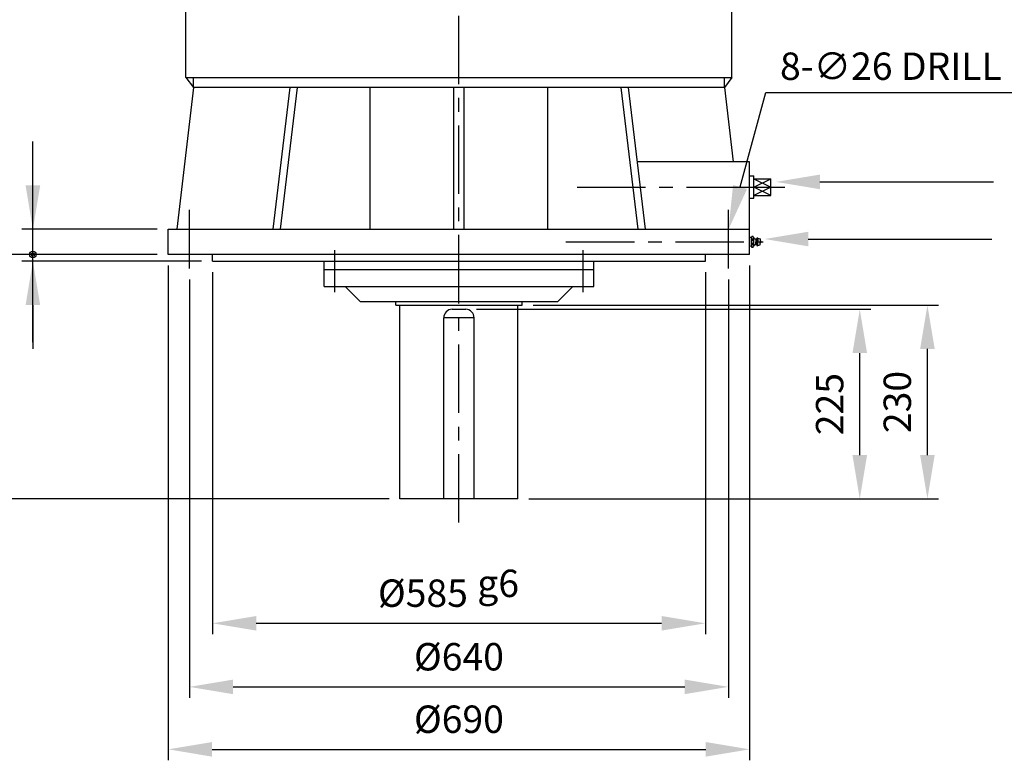
# Model space of a CAD drawing. Extents: x 4 to 940, y 0 to 410.
# Drawn here: x 54 to 144, y 118 to 185 of the extents above; entities that cross this region are included whole.
import ezdxf

# ---------------------------------------------------------------- set-up
doc = ezdxf.new("R2010")
doc.units = 0
doc.header["$LTSCALE"] = 5
doc.header["$MEASUREMENT"] = 0
doc.header["$PDMODE"] = 1
doc.linetypes.add('CENTER', pattern=[2, 1.25, -0.25, 0.25, -0.25])
doc.layers.get('Defpoints').update_dxf_attribs({"linetype": 'CONTINUOUS'})
for name, color, linetype in [('C', 1, 'CENTER'), ('D', 7, 'CONTINUOUS'), ('O', 3, 'CONTINUOUS')]:
    doc.layers.add(name, color=color, linetype=linetype)
doc.styles.add('A25', font='romans.shx', dxfattribs={"height": 2.5, "bigfont": 'whgtxt.shx'})
doc.dimstyles.new('DIM', dxfattribs={"dimscale": 0, "dimtxt": 2.5, "dimasz": 4, "dimexe": 1, "dimexo": 1, "dimgap": 1.5, "dimtad": 1, "dimdec": 3, "dimlfac": 13, "dimrnd": 0.005, "dimdsep": 46, "dimtxsty": 'A25', "dimcen": 0, "dimclrd": 256, "dimclre": 256, "dimclrt": 256, "dimadec": 0, "dimazin": 0, "dimtfac": 0.666667, "dimtdec": 3, "dimtix": 1, "dimtmove": 0, "dimatfit": 3, "dimfxl": 0, "dimtolj": 1, "dimtzin": 0, "dimarcsym": 0})

# ---------------------------------------------------------------- blocks, each defined once
blk = doc.blocks.new('*D0')
at = {"layer": 'D', "lineweight": -2}
for p, q in [((71.386, 162.407), (71.386, 129.364)), ((116.386, 162.407), (116.386, 129.364)), ((75.386, 130.364), (112.386, 130.364))]:
    blk.add_line(p, q, dxfattribs=at)
at = {"layer": 'D'}
for points in [[(75.386, 131.031), (75.386, 129.698), (71.386, 130.364)], [(112.386, 131.031), (112.386, 129.698), (116.386, 130.364)]]:
    blk.add_solid(points, dxfattribs=at)
at = {"layer": 'Defpoints', "color": 0}
for p in [(71.386, 163.407), (116.386, 163.407), (116.386, 130.364)]:
    blk.add_point(p, dxfattribs=at)
at = {"layer": 'D', "insert": (90.598, 133.114), "char_height": 2.5, "attachment_point": 5, "style": 'A25'}
blk.add_mtext('\\A1;%%c585', dxfattribs=at)
blk = doc.blocks.new('*D1')
at = {"layer": 'D', "lineweight": -2}
for p, q in [((69.271, 161.748), (69.271, 123.561)), ((118.502, 161.748), (118.502, 123.561)), ((73.271, 124.561), (114.502, 124.561))]:
    blk.add_line(p, q, dxfattribs=at)
at = {"layer": 'D'}
for points in [[(73.271, 125.228), (73.271, 123.895), (69.271, 124.561)], [(114.502, 125.228), (114.502, 123.895), (118.502, 124.561)]]:
    blk.add_solid(points, dxfattribs=at)
at = {"layer": 'Defpoints', "color": 0}
for p in [(69.271, 162.748), (118.502, 162.748), (118.502, 124.561)]:
    blk.add_point(p, dxfattribs=at)
at = {"layer": 'D', "insert": (93.886, 127.311), "char_height": 2.5, "attachment_point": 5, "style": 'A25'}
blk.add_mtext('\\A1;%%c640', dxfattribs=at)
blk = doc.blocks.new('*D2')
at = {"layer": 'D', "lineweight": -2}
for p, q in [((67.348, 163.023), (67.348, 117.859)), ((120.425, 163.023), (120.425, 117.859)), ((71.348, 118.859), (116.425, 118.859))]:
    blk.add_line(p, q, dxfattribs=at)
at = {"layer": 'D'}
for points in [[(71.348, 119.526), (71.348, 118.192), (67.348, 118.859)], [(116.425, 119.526), (116.425, 118.192), (120.425, 118.859)]]:
    blk.add_solid(points, dxfattribs=at)
at = {"layer": 'Defpoints', "color": 0}
for p in [(67.348, 164.023), (120.425, 164.023), (120.425, 118.859)]:
    blk.add_point(p, dxfattribs=at)
at = {"layer": 'D', "insert": (93.886, 121.609), "char_height": 2.5, "attachment_point": 5, "style": 'A25'}
blk.add_mtext('\\A1;%%c690', dxfattribs=at)
blk = doc.blocks.new('*D3')
at = {"layer": 'D', "lineweight": -2}
for p, q in [((66.348, 164.023), (47.829, 164.023)), ((48.829, 145.715), (48.829, 160.023))]:
    blk.add_line(p, q, dxfattribs=at)
at = {"layer": 'D'}
for points in [[(48.163, 160.023), (49.496, 160.023), (48.829, 164.023)], [(48.163, 145.715), (49.496, 145.715), (48.829, 141.715)]]:
    blk.add_solid(points, dxfattribs=at)
at = {"layer": 'Defpoints', "color": 0}
for p in [(48.829, 164.023), (67.348, 164.023), (88.502, 141.715)]:
    blk.add_point(p, dxfattribs=at)
at = {"layer": 'D', "insert": (46.079, 152.869), "char_height": 2.5, "attachment_point": 5, "rotation": 90, "style": 'A25'}
blk.add_mtext('\\A1;290', dxfattribs=at)
blk = doc.blocks.new('*D4')
at = {"layer": 'D', "lineweight": -2}
for p, q in [((84.738, 247.614), (41.579, 247.614)), ((42.579, 145.715), (42.579, 243.614)), ((87.502, 141.715), (41.579, 141.715))]:
    blk.add_line(p, q, dxfattribs=at)
at = {"layer": 'D'}
for points in [[(41.913, 243.614), (43.246, 243.614), (42.579, 247.614)], [(41.913, 145.715), (43.246, 145.715), (42.579, 141.715)]]:
    blk.add_solid(points, dxfattribs=at)
at = {"layer": 'Defpoints', "color": 0}
for p in [(42.579, 247.614), (85.738, 247.614, 0.03), (88.502, 141.715)]:
    blk.add_point(p, dxfattribs=at)
at = {"layer": 'D', "insert": (39.829, 194.664), "char_height": 2.5, "attachment_point": 5, "rotation": 90, "style": 'A25'}
blk.add_mtext('\\A1;APPROX. 1380', dxfattribs=at)
blk = doc.blocks.new('*D5')
at = {"layer": 'D', "lineweight": -2}
for p, q in [((95.502, 159.023), (131.48, 159.023)), ((130.48, 145.715), (130.48, 155.023))]:
    blk.add_line(p, q, dxfattribs=at)
at = {"layer": 'D'}
for points in [[(129.813, 155.023), (131.146, 155.023), (130.48, 159.023)], [(129.813, 145.715), (131.146, 145.715), (130.48, 141.715)]]:
    blk.add_solid(points, dxfattribs=at)
at = {"layer": 'Defpoints', "color": 0}
for p in [(94.502, 159.023), (130.48, 159.023), (99.271, 141.715)]:
    blk.add_point(p, dxfattribs=at)
at = {"layer": 'D', "insert": (127.73, 150.369), "char_height": 2.5, "attachment_point": 5, "rotation": 90, "style": 'A25'}
blk.add_mtext('\\A1;225', dxfattribs=at)
blk = doc.blocks.new('*D6')
at = {"layer": 'D', "lineweight": -2}
for p, q in [((100.656, 159.407), (137.656, 159.407)), ((136.656, 145.715), (136.656, 155.407)), ((100.271, 141.715), (137.656, 141.715))]:
    blk.add_line(p, q, dxfattribs=at)
at = {"layer": 'D'}
for points in [[(135.989, 155.407), (137.322, 155.407), (136.656, 159.407)], [(135.989, 145.715), (137.322, 145.715), (136.656, 141.715)]]:
    blk.add_solid(points, dxfattribs=at)
at = {"layer": 'Defpoints', "color": 0}
for p in [(99.656, 159.407), (136.656, 159.407), (99.271, 141.715)]:
    blk.add_point(p, dxfattribs=at)
at = {"layer": 'D', "insert": (133.906, 150.561), "char_height": 2.5, "attachment_point": 5, "rotation": 90, "style": 'A25'}
blk.add_mtext('\\A1;230', dxfattribs=at)

msp = doc.modelspace()

# ---------------------------------------------------------------- linework, layer by layer
at = {"layer": 'C'}
for p, q in [((93.886489, 139.560954), (93.886489, 249.607254)), ((104.664959, 170.176583), (120.809566, 170.176583)), ((122.348028, 170.176583), (123.64712, 170.176583)), ((69.271104, 162.747788), (69.271104, 168.115105)), ((118.501874, 162.747788), (118.501874, 168.115105)), ((121.001874, 165.445814), (121.001874, 165.445814)), ((103.65853, 165.176583), (121.673669, 165.176583)), ((121.001874, 164.907352), (121.001874, 164.907352)), ((82.540335, 160.601732), (82.540335, 164.425693)), ((105.232643, 160.601732), (105.232643, 164.425693))]:
    msp.add_line(p, q, dxfattribs=at)
at = {"layer": 'D'}
for p, q in [((119.551569, 170.19024), (121.893702, 178.802445)), ((121.893702, 178.802445), (147.299424, 178.802445)), ((126.835811, 170.651594), (142.674975, 170.651594)), ((125.782007, 165.436046), (142.55177, 165.436046))]:
    msp.add_line(p, q, dxfattribs=at)
at = {"layer": 'D', "linetype": 'ByBlock'}
for p, q in [((54.987949, 156.022737), (54.987949, 174.330429)), ((54.987949, 168.022737), (54.987949, 172.022737)), ((66.348028, 166.330429), (53.987949, 166.330429)), ((70.386489, 163.407352), (53.987949, 163.407352)), ((54.987949, 159.407352), (54.987949, 155.407352))]:
    msp.add_line(p, q, dxfattribs=at)
at = {"layer": 'D'}
for radius in [0.3, 0.15]:
    msp.add_circle((54.987949, 164.022737), radius, dxfattribs=at)
at = {"layer": 'D', "color": 0, "linetype": 'ByBlock'}
for p in [(68.396225, 158.417454), (66.736225, 148.633394), (68.396225, 148.633394), (109.548928, 148.633394), (121.497864, 133.657394), (68.396225, 120.483642), (88.796225, 120.483642), (96.596225, 120.483642)]:
    msp.add_point(p, dxfattribs=at)
at = {"layer": 'D'}
for points in [[(126.835811, 169.984927), (126.835811, 171.31826), (122.835811, 170.651594)], [(120.194871, 170.015291), (118.908267, 170.365189), (118.501874, 166.330429)], [(125.782007, 164.769379), (125.782007, 166.102712), (121.782007, 165.436046)]]:
    msp.add_solid(points, dxfattribs=at)
at = {"layer": 'D', "linetype": 'ByBlock'}
for points in [[(54.321283, 170.330429), (55.654616, 170.330429), (54.987949, 166.330429)], [(54.321283, 159.407352), (55.654616, 159.407352), (54.987949, 163.407352)]]:
    msp.add_solid(points, dxfattribs=at)
at = {"layer": 'Defpoints', "color": 0, "linetype": 'ByBlock'}
for p in [(67.348028, 166.330429), (67.348028, 164.022737), (67.348028, 164.022737), (71.386489, 163.407352)]:
    msp.add_point(p, dxfattribs=at)
at = {"layer": 'O'}
for p, q in [((68.963412, 180.176583), (68.963412, 198.484276)), ((118.809566, 180.176583), (118.809566, 198.484276)), ((68.963412, 180.176583), (118.809566, 180.176583)), ((68.963412, 180.176583), (69.65572, 179.253506)), ((69.65572, 179.253506), (69.65572, 180.176583)), ((118.809566, 180.176583), (118.117258, 179.253506)), ((118.117258, 179.253506), (118.117258, 180.176583)), ((69.65572, 179.253506), (68.117258, 166.330429)), ((118.117258, 179.253506), (69.65572, 179.253506)), ((78.437852, 179.253506), (76.899391, 166.330429)), ((79.108312, 179.253506), (77.56985, 166.330429)), ((85.768043, 166.330429), (85.768043, 179.253506)), ((93.424951, 166.330429), (93.424951, 179.253506)), ((94.348028, 166.330429), (94.348028, 179.253506)), ((102.004936, 166.330429), (102.004936, 179.253506)), ((108.664666, 179.253506), (110.203128, 166.330429)), ((109.335126, 179.253506), (110.873587, 166.330429)), ((118.117258, 179.253506), (118.923119, 172.484276)), ((120.424951, 172.484276), (110.140987, 172.484276)), ((120.424951, 164.022737), (120.424951, 172.484276)), ((120.424951, 171.193506), (120.809566, 171.193506)), ((120.809566, 169.15966), (120.809566, 171.193506)), ((120.809566, 170.945814), (122.348028, 170.945814)), ((120.809566, 170.176583), (122.348028, 170.945814)), ((120.809566, 170.945814), (122.348028, 170.176583)), ((122.348028, 169.407352), (122.348028, 170.945814)), ((122.348028, 169.407352), (120.809566, 170.176583)), ((122.348028, 170.176583), (120.809566, 169.407352)), ((120.809566, 170.176583), (122.348028, 170.176583)), ((120.424951, 169.15966), (120.809566, 169.15966)), ((120.809566, 169.407352), (122.348028, 169.407352)), ((67.348028, 166.330429), (120.424951, 166.330429)), ((67.348028, 164.022737), (67.348028, 166.330429)), ((120.580356, 165.585476), (120.424951, 165.580049)), ((120.577696, 165.551583), (120.577696, 164.801583)), ((120.732643, 165.676583), (120.617258, 165.676583)), ((120.732643, 165.426583), (120.617258, 165.426583)), ((120.772206, 165.551583), (120.772206, 164.801583)), ((121.001874, 165.445814), (120.985184, 165.445814)), ((121.001874, 165.445814), (121.001874, 165.176583)), ((121.068491, 165.484276), (121.068491, 165.176583)), ((121.152381, 165.522737), (121.135108, 165.522737)), ((121.135108, 165.522737), (121.135108, 165.176583)), ((121.158888, 165.521681), (121.386489, 165.445814)), ((121.158888, 165.521681), (121.158888, 165.176583)), ((121.386489, 165.445814), (121.386489, 165.176583)), ((120.580356, 164.767691), (120.424951, 164.773117)), ((120.732643, 164.926583), (120.617258, 164.926583)), ((120.732643, 164.676583), (120.617258, 164.676583)), ((120.985184, 164.907352), (121.001874, 164.907352)), ((121.001874, 164.907352), (121.001874, 165.176583)), ((121.068491, 164.868891), (121.068491, 165.176583)), ((121.135108, 164.830429), (121.135108, 165.176583)), ((121.152381, 164.830429), (121.135108, 164.830429)), ((121.158888, 164.831485), (121.158888, 165.176583)), ((121.158888, 164.831485), (121.386489, 164.907352)), ((121.386489, 164.907352), (121.386489, 165.176583)), ((120.424951, 164.022737), (67.348028, 164.022737)), ((71.386489, 163.407352), (71.386489, 164.022737)), ((116.386489, 163.407352), (116.386489, 164.022737)), ((71.386489, 163.407352), (116.386489, 163.407352)), ((81.578797, 161.09966), (81.578797, 163.407352)), ((106.194181, 161.09966), (106.194181, 163.407352)), ((106.194181, 162.638122), (81.578797, 162.638122)), ((81.578797, 161.09966), (106.194181, 161.09966)), ((83.501874, 161.09966), (84.886489, 159.715045)), ((104.271104, 161.09966), (102.886489, 159.715045)), ((102.886489, 159.715045), (84.886489, 159.715045)), ((88.117258, 159.407352), (88.117258, 159.715045)), ((88.117258, 159.407352), (99.65572, 159.407352)), ((88.501874, 141.715045), (88.501874, 159.407352)), ((99.271104, 141.715045), (99.271104, 159.407352)), ((99.65572, 159.407352), (99.65572, 159.715045)), ((92.501874, 141.715045), (92.501874, 158.253506)), ((95.271104, 158.253506), (92.501874, 158.253506)), ((93.271104, 159.022737), (94.501874, 159.022737)), ((95.271104, 141.715045), (95.271104, 158.253506)), ((99.271104, 141.715045), (88.501874, 141.715045))]:
    msp.add_line(p, q, dxfattribs=at)
for centre, radius, start, end in [((120.794948, 165.551583), 0.217253, 144.87466516, 215.12533484), ((121.413844, 165.176583), 0.834895, 162.57609441, 197.42390559), ((120.554953, 165.551583), 0.217253, 16.20078288, 35.12533484), ((120.554953, 165.551583), 0.217253, 324.87466516, 16.20078288), ((119.936057, 165.176583), 0.834895, 342.57609441, 17.42390559), ((120.985184, 165.676583), 0.230769, 196.20078288, 270), ((121.001874, 165.522737), 0.076923, 270, 330), ((121.135108, 165.445814), 0.076923, 90, 150), ((121.152381, 165.50216), 0.020577, 71.56505118, 90), ((120.794948, 164.801583), 0.217253, 144.87466516, 215.12533484), ((120.554953, 164.801583), 0.217253, 324.87466516, 35.12533484), ((120.985184, 164.676583), 0.230769, 90, 163.79921712), ((121.001874, 164.830429), 0.076923, 30, 90), ((121.135108, 164.907352), 0.076923, 210, 270), ((121.152381, 164.851006), 0.020577, 270, 288.43494882), ((121.319181, 165.176583), 0.134615, 0, 60), ((121.319181, 165.176583), 0.134615, 300, 0), ((93.271104, 158.253506), 0.769231, 90, 180), ((94.501874, 158.253506), 0.769231, 0, 90)]:
    msp.add_arc(centre, radius, start, end, dxfattribs=at)

# ---------------------------------------------------------------- texts
at = {"layer": 'D', "style": 'A25'}
msp.add_text('g6', height=2.5, dxfattribs=at).set_placement((95.555617, 132.759585))
at = {"layer": 'D', "insert": (123.198018, 181.212239), "char_height": 2.5, "attachment_point": 4, "style": 'A25'}
msp.add_mtext('\\A1;8-∅26 DRILL', dxfattribs=at)

# ---------------------------------------------------------------- dimensions: what is measured, and where the dimension line sits
at = {"layer": 'D'}
dim = msp.add_linear_dim(base=(42.579493, 247.613604), p1=(88.501874, 141.715045), p2=(85.737645, 247.613604, 0.029925), angle=90, text='APPROX. 1380', dimstyle='DIM', override={"dimscale": 1}, dxfattribs=at)
dim.commit()
dim.dimension.update_dxf_attribs({"geometry": '*D4', "text_midpoint": (39.829493, 194.664324)})
for base, p1, p2, override, picture, middle in [((48.829296, 164.022737), (88.501874, 141.715045), (67.348028, 164.022737), {"dimscale": 1, "dimse1": 1}, '*D3', (46.079296, 152.868891)), ((136.655704, 159.407352), (99.271104, 141.715045), (99.65572, 159.407352), {"dimscale": 1}, '*D6', (133.905704, 150.561199)), ((130.479774, 159.022737), (99.271104, 141.715045), (94.501874, 159.022737), {"dimscale": 1, "dimse1": 1}, '*D5', (127.729774, 150.368891))]:
    dim = msp.add_linear_dim(base=base, p1=p1, p2=p2, angle=90, dimstyle='DIM', override=override, dxfattribs=at)
    dim.commit()
    dim.dimension.update_dxf_attribs({"geometry": picture, "text_midpoint": middle})
for base, p1, p2, text, picture, middle in [((120.424951, 118.859047), (67.348028, 164.022737), (120.424951, 164.022737), '%%c690', '*D2', (93.886489, 121.609047)), ((118.501874, 124.561492), (69.271104, 162.747788), (118.501874, 162.747788), '%%c640', '*D1', (93.886489, 127.311492))]:
    dim = msp.add_linear_dim(base=base, p1=p1, p2=p2, text=text, dimstyle='DIM', override={"dimscale": 1}, dxfattribs=at)
    dim.commit()
    dim.dimension.update_dxf_attribs({"geometry": picture, "text_midpoint": middle})
dim = msp.add_linear_dim(base=(116.386489, 130.364472), p1=(71.386489, 163.407352), p2=(116.386489, 163.407352), text='%%c585', dimstyle='DIM', override={"dimscale": 1}, dxfattribs=at)
dim.commit()
dim.dimension.update_dxf_attribs({"geometry": '*D0', "text_midpoint": (90.598087, 130.364472), "dimtype": 160})

doc.saveas('drawing.dxf')
